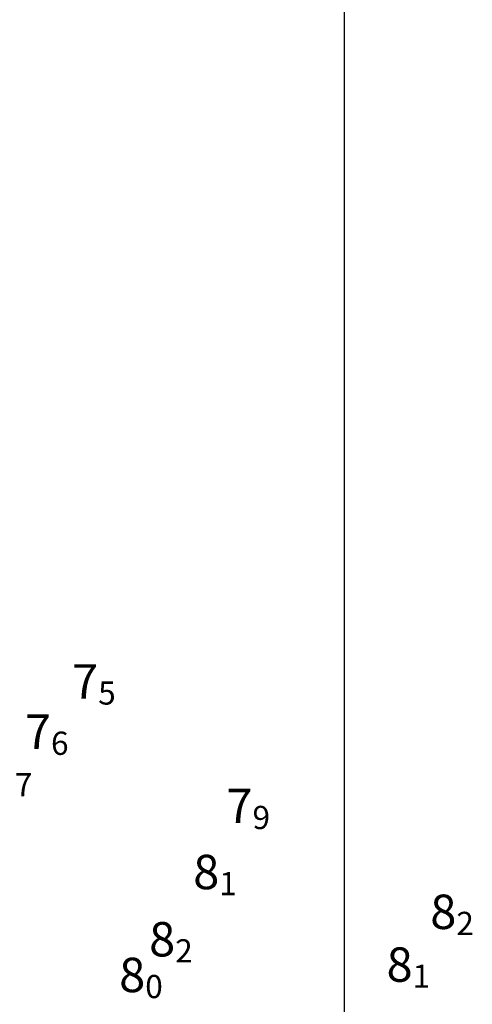
# Model space of a CAD drawing. Units: millimetres. Extents: x 682953 to 692525, y 7466010 to 7470347.
# Drawn here: x 686425 to 686530, y 7468096 to 7468325 of the extents above; entities that cross this region are included whole.
import ezdxf
from ezdxf.enums import TextEntityAlignment as Align

# ---------------------------------------------------------------- set-up
doc = ezdxf.new("R2010")
doc.units = ezdxf.units.MM
doc.layers.add('BATIMETRIA 2008 (INPH - MICROARS)', color=253, linetype='Continuous')
doc.layers.add('coordenadas', color=254, linetype='Continuous')

msp = doc.modelspace()

# ---------------------------------------------------------------- linework, layer by layer
at = {"layer": 'coordenadas', "linetype": 'Continuous'}
msp.add_lwpolyline([(686500, 7469791.63), (686500, 7466291.63)], dxfattribs=at)

# ---------------------------------------------------------------- texts
at = {"layer": 'BATIMETRIA 2008 (INPH - MICROARS)', "color": 253}
for s, p in [('7', (686442.78, 7468171.27)), ('7', (686431.81, 7468159.57)), ('7', (686478.69, 7468142.31)), ('8', (686470.96, 7468126.93)), ('8', (686526.12, 7468117.67)), ('8', (686460.7, 7468111.29)), ('8', (686515.95, 7468105.4)), ('8', (686453.73, 7468102.99))]:
    msp.add_text(s, height=8, dxfattribs=at).set_placement(p, align=Align.MIDDLE_RIGHT)
for s, p in [('5', (686442.78, 7468171.27)), ('6', (686431.81, 7468159.57)), ('7', (686423.4, 7468149.94)), ('9', (686478.69, 7468142.31)), ('1', (686470.96, 7468126.93)), ('2', (686526.12, 7468117.67)), ('2', (686460.7, 7468111.29)), ('1', (686515.95, 7468105.4)), ('0', (686453.73, 7468102.99))]:
    msp.add_text(s, height=5.4, dxfattribs=at).set_placement(p, align=Align.TOP_LEFT)

doc.saveas('drawing.dxf')
